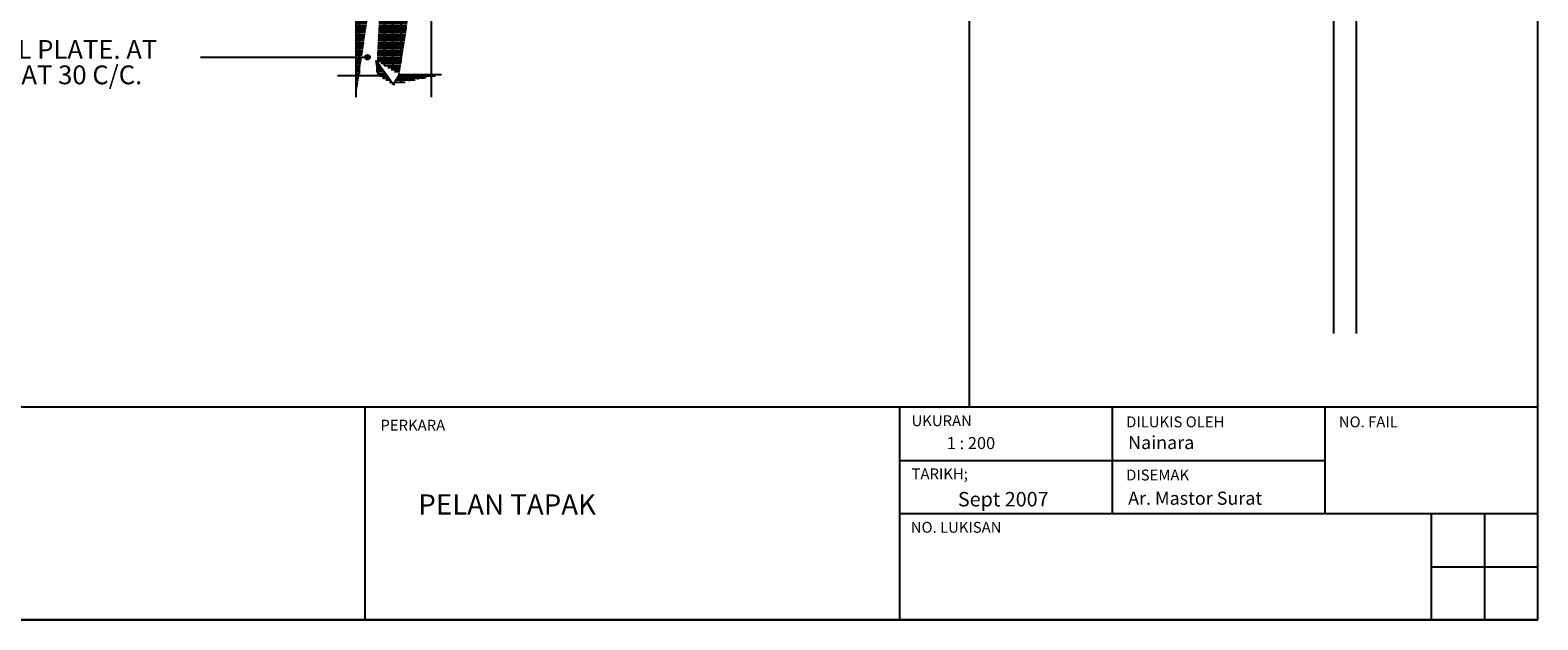
# Model space of a CAD drawing. Units: millimetres. Extents: x -557375 to -341740, y -204397 to 29552.
# Drawn here: x -491707 to -451606, y -82447 to -66751 of the extents above; entities that cross this region are included whole.
import ezdxf

# ---------------------------------------------------------------- set-up
doc = ezdxf.new("R2010")
doc.units = ezdxf.units.MM
doc.linetypes.add('0', pattern=[0])
for name, color, linetype in [('BORDER', 7, 'Continuous'), ('C-PARIT', 160, 'Continuous'), ('c_building', 241, 'Continuous'), ('C_ROAD', 51, 'Continuous'), ('FORMT', 3, 'Continuous'), ('hatch', 8, 'Continuous'), ('SECT', 1, 'Continuous'), ('TITLE', 6, 'Continuous'), ('TXT', 4, 'Continuous')]:
    doc.layers.add(name, color=color, linetype=linetype)
doc.styles.add('NORMAL', font='simplex')
doc.styles.add('ROMANS', font='ROMANS.SHX', dxfattribs={"width": 0.8})
doc.styles.add('STYLUS', font='stylu.ttf', dxfattribs={"height": 360})
doc.styles.add('SWISS721BdOul BT', font='txt')

msp = doc.modelspace()

# ---------------------------------------------------------------- hatches: boundary and pattern name
at = {"layer": 'hatch'}
h = msp.add_hatch(dxfattribs=at)
h.set_pattern_fill('GRATE', color=256, scale=70, style=0)
h.set_pattern_definition([(0, (0, -13514.75), (0, 55.5625), []), (90, (0, -13514.75), (-222.25, 1e-14), [])])
edge = h.paths.add_edge_path()
edge.add_line((-481042.3, -38984.7), (-481042.3, -50010.3))
edge.add_line((-483042.3, -38984.7), (-483042.3, -53138.7))
edge.add_line((-483042.3, -41584.7), (-481042.3, -41584.7))
edge.add_line((-484042.3, -56138.7), (-483042.3, -57138.7))
edge.add_line((-484042.3, -54138.7), (-483042.3, -53138.7))
edge.add_line((-486642.7, -54138.7), (-484042.3, -54138.7))
edge.add_line((-486642.7, -56138.7), (-484042.3, -56138.7))
edge.add_line((-486642.7, -54138.7), (-486642.7, -56138.7))
edge.add_line((-483042.3, -57138.7), (-483042.3, -68531.7))
edge.add_line((-481042.3, -55010.3), (-481042.3, -68531.7))
edge.add_line((-481042.3, -55010.3), (-479232.6, -53200.6))
edge.add_line((-479232.6, -51010.3), (-480042.3, -51010.3))
edge.add_line((-481042.3, -50010.3), (-480042.3, -51010.3))
edge.add_line((-474317.6, -51010.3), (-480042.3, -51010.3))
edge.add_line((-479232.6, -53200.6), (-479232.6, -51010.3))
edge.add_line((-481887.4, -67930.7), (-480762.4, -67930.7))
edge.add_line((-482044.4, -68196.7), (-481887.4, -67930.7))
edge.add_line((-482503.4, -67556.7), (-482044.4, -68196.7))
edge.add_line((-482445.4, -67954.7), (-482503.4, -67556.7))
edge.add_line((-482503.4, -67954.7), (-482445.4, -67954.7))
edge.add_line((-483531.4, -67954.7), (-482503.4, -67954.7))
at = {"layer": 'SECT'}
msp.add_hatch(color=256, dxfattribs=at).paths.add_polyline_path([(-482796.8, -67472.4, 1), (-482668.8, -67472.4, 1)])

# ---------------------------------------------------------------- linework, layer by layer
at = {"layer": 'BORDER'}
msp.add_line((-482796.5, -82446.7), (-482796.5, -76789.5), dxfattribs=at)
at = {"layer": 'C-PARIT'}
for p, q in [((-457042.3, -62102.2), (-457042.3, -74820.7)), ((-456442.3, -63509.7), (-456442.3, -74820.7))]:
    msp.add_line(p, q, dxfattribs=at)
at = {"layer": 'c_building'}
msp.add_line((-466731.3, -66084.7), (-466731.3, -76773.7), dxfattribs=at)
at = {"layer": 'C_ROAD'}
for p, q in [((-481042.3, -55010.3), (-481042.3, -68531.7)), ((-483042.3, -57138.7), (-483042.3, -68531.7)), ((-482445.4, -67954.7), (-482503.4, -67556.7)), ((-482503.4, -67556.7), (-482044.4, -68196.7)), ((-483531.4, -67954.7), (-482503.4, -67954.7)), ((-482503.4, -67954.7), (-482445.4, -67954.7)), ((-482044.4, -68196.7), (-481887.4, -67930.7)), ((-481887.4, -67930.7), (-480762.4, -67930.7))]:
    msp.add_line(p, q, dxfattribs=at)
at = {"layer": 'FORMT', "linetype": '0'}
for p, q in [((-451606.5, -76789.5), (-557066.2, -76789.5)), ((-468577.9, -82446.7), (-468577.9, -76789.5)), ((-462920.8, -79618.1), (-462920.8, -76789.5)), ((-457263.6, -79618.1), (-457263.6, -76789.5)), ((-451606.5, -82446.7), (-451606.5, -76789.5)), ((-451606.5, -82446.7), (-557066.2, -82446.7))]:
    msp.add_line(p, q, dxfattribs=at)
at = {"layer": 'FORMT', "color": 7, "linetype": '0'}
for p, q in [((-468577.9, -78203.8), (-457263.6, -78203.8)), ((-468577.9, -79618.1), (-451606.5, -79618.1)), ((-454435, -82446.7), (-454435, -79618.1)), ((-453020.8, -82446.7), (-453020.8, -79618.1)), ((-454435, -81032.4), (-451606.5, -81032.4))]:
    msp.add_line(p, q, dxfattribs=at)
at = {"layer": 'SECT'}
msp.add_circle((-482732.8, -67472.4), 64, dxfattribs=at)
at = {"layer": 'TXT'}
for p, q in [((-451606.5, -82446.7), (-451606.5, -15466.1)), ((-557066.2, -82446.7), (-451606.5, -82446.7))]:
    msp.add_line(p, q, dxfattribs=at)
at = {"layer": 'TXT', "color": 2}
msp.add_line((-487178.8, -67472.4), (-482796.8, -67472.4), dxfattribs=at)

# ---------------------------------------------------------------- texts
at = {"layer": 'FORMT', "color": 7}
for s, height, style, p in [('PERKARA', 290, 'NORMAL', (-482390.6, -77411.2)), ('UKURAN', 290, 'NORMAL', (-468263.6, -77291.2)), ('DILUKIS OLEH', 290, 'NORMAL', (-462557, -77322.5)), ('NO. FAIL', 290, 'NORMAL', (-456899.9, -77322.5)), ('Nainara', 350, 'STYLUS', (-462503.9, -77902)), ('TARIKH;', 290, 'NORMAL', (-468263.6, -78705.5)), ('DISEMAK', 290, 'NORMAL', (-462557, -78736.8)), ('Ar. Mastor Surat', 350, 'STYLUS', (-462503.9, -79383.1)), ('NO. LUKISAN', 290, 'NORMAL', (-468285, -80127.5))]:
    msp.add_text(s, height=height, rotation=0.00001, dxfattribs=dict(at, style=style)).set_placement(p)
at = {"layer": 'FORMT', "color": 2, "style": 'ROMANS'}
for s, height, p in [('  1 : 200', 320, (-467521.9, -77902)), ('Sept 2007', 385, (-467030.8, -79427))]:
    msp.add_text(s, height=height, rotation=0.00001, dxfattribs=at).set_placement(p)
at = {"layer": 'TITLE', "color": 6, "style": 'ROMANS'}
msp.add_text('PELAN TAPAK', height=540, dxfattribs=at).set_placement((-481382.7, -79645.4))
at = {"layer": 'TXT', "color": 2, "style": 'SWISS721BdOul BT'}
for s, p in [('25 X 5 MM MILD STEEL PLATE. AT ', (-498652.3, -67513.9)), ('30 MM C/C. DECKING AT 30 C/C.', (-498652.3, -68191.2))]:
    msp.add_text(s, height=500, dxfattribs=at).set_placement(p)

doc.saveas('drawing.dxf')
